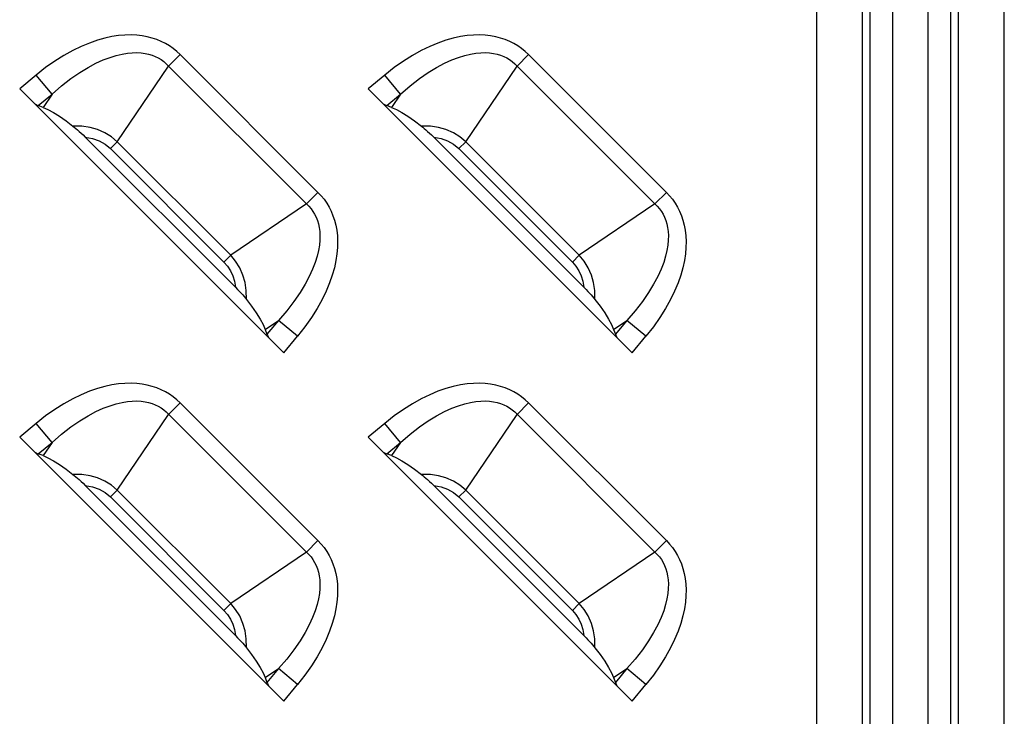
# Model space of a CAD drawing. Units: millimetres. Extents: x 0 to 4756, y 0 to 1682.
# Drawn here: x 3507 to 3545, y 618 to 644 of the extents above; entities that cross this region are included whole.
import ezdxf

# ---------------------------------------------------------------- set-up
doc = ezdxf.new("R2010")
doc.units = ezdxf.units.MM
doc.header["$LTSCALE"] = 261.57428
doc.layers.add('3_ALL_AXES', color=7, linetype='CONTINUOUS')
doc.layers.add('7_ALL_FEATURES', color=7, linetype='CONTINUOUS')

msp = doc.modelspace()

# ---------------------------------------------------------------- linework, layer by layer
at = {"layer": '3_ALL_AXES', "color": 7, "linetype": 'Continuous'}
for p, q in [((3541.673, 580.036), (3541.673, 906.036)), ((3542.539, 580.036), (3542.539, 906.036)), ((3542.827, 580.036), (3542.827, 906.036)), ((3544.559, 580.036), (3544.559, 906.036)), ((3537.441, 669.786), (3537.441, 580.036)), ((3539.173, 669.786), (3539.173, 580.036)), ((3539.461, 669.786), (3539.461, 580.036)), ((3540.327, 669.786), (3540.327, 580.036))]:
    msp.add_line(p, q, dxfattribs=at)
at = {"layer": '7_ALL_FEATURES', "color": 7, "linetype": 'Continuous'}
for p, q in [((3510.486, 643.418), (3510.204, 643.338)), ((3510.755, 643.476), (3510.486, 643.418)), ((3511.009, 643.515), (3510.755, 643.476)), ((3511.251, 643.535), (3511.009, 643.515)), ((3511.479, 643.54), (3511.251, 643.535)), ((3511.696, 643.531), (3511.479, 643.54)), ((3511.901, 643.507), (3511.696, 643.531)), ((3512.096, 643.472), (3511.901, 643.507)), ((3512.281, 643.424), (3512.096, 643.472)), ((3512.456, 643.366), (3512.281, 643.424)), ((3523.686, 643.418), (3523.404, 643.338)), ((3523.955, 643.476), (3523.686, 643.418)), ((3524.209, 643.515), (3523.955, 643.476)), ((3524.451, 643.535), (3524.209, 643.515)), ((3524.679, 643.54), (3524.451, 643.535)), ((3524.896, 643.531), (3524.679, 643.54)), ((3525.101, 643.507), (3524.896, 643.531)), ((3525.296, 643.472), (3525.101, 643.507)), ((3525.481, 643.424), (3525.296, 643.472)), ((3525.656, 643.366), (3525.481, 643.424)), ((3509.597, 643.107), (3509.274, 642.951)), ((3509.907, 643.235), (3509.597, 643.107)), ((3510.204, 643.338), (3509.907, 643.235)), ((3512.623, 643.297), (3512.456, 643.366)), ((3512.782, 643.217), (3512.623, 643.297)), ((3512.933, 643.128), (3512.782, 643.217)), ((3513.076, 643.028), (3512.933, 643.128)), ((3513.212, 642.918), (3513.076, 643.028)), ((3522.797, 643.107), (3522.474, 642.951)), ((3523.107, 643.235), (3522.797, 643.107)), ((3523.404, 643.338), (3523.107, 643.235)), ((3525.823, 643.297), (3525.656, 643.366)), ((3525.982, 643.217), (3525.823, 643.297)), ((3526.133, 643.128), (3525.982, 643.217)), ((3526.276, 643.028), (3526.133, 643.128)), ((3526.412, 642.918), (3526.276, 643.028)), ((3508.939, 642.766), (3508.595, 642.55)), ((3509.274, 642.951), (3508.939, 642.766)), ((3510.428, 642.593), (3510.684, 642.691)), ((3510.684, 642.691), (3510.92, 642.764)), ((3510.92, 642.764), (3511.139, 642.816)), ((3511.139, 642.816), (3511.341, 642.85)), ((3511.341, 642.85), (3511.527, 642.867)), ((3511.527, 642.867), (3511.7, 642.87)), ((3511.7, 642.87), (3511.86, 642.861)), ((3511.86, 642.861), (3512.009, 642.842)), ((3512.009, 642.842), (3512.147, 642.812)), ((3512.147, 642.812), (3512.276, 642.773)), ((3512.276, 642.773), (3512.398, 642.725)), ((3512.398, 642.725), (3512.512, 642.67)), ((3512.512, 642.67), (3512.619, 642.605)), ((3513.341, 642.798), (3512.905, 642.363)), ((3513.341, 642.798), (3513.212, 642.918)), ((3518.562, 637.576), (3513.341, 642.798)), ((3522.139, 642.766), (3521.795, 642.55)), ((3522.474, 642.951), (3522.139, 642.766)), ((3523.628, 642.593), (3523.884, 642.691)), ((3523.884, 642.691), (3524.12, 642.764)), ((3524.12, 642.764), (3524.339, 642.816)), ((3524.339, 642.816), (3524.541, 642.85)), ((3524.541, 642.85), (3524.727, 642.867)), ((3524.727, 642.867), (3524.9, 642.87)), ((3524.9, 642.87), (3525.06, 642.861)), ((3525.06, 642.861), (3525.209, 642.842)), ((3525.209, 642.842), (3525.347, 642.812)), ((3525.347, 642.812), (3525.476, 642.773)), ((3525.476, 642.773), (3525.598, 642.725)), ((3525.598, 642.725), (3525.712, 642.67)), ((3525.712, 642.67), (3525.819, 642.605)), ((3526.541, 642.798), (3526.105, 642.363)), ((3526.541, 642.798), (3526.412, 642.918)), ((3531.762, 637.576), (3526.541, 642.798)), ((3508.244, 642.302), (3507.888, 642.022)), ((3508.595, 642.55), (3508.244, 642.302)), ((3509.537, 642.116), (3509.854, 642.309)), ((3509.854, 642.309), (3510.151, 642.467)), ((3510.151, 642.467), (3510.428, 642.593)), ((3510.958, 639.494), (3512.905, 642.363)), ((3512.619, 642.605), (3512.721, 642.533)), ((3512.721, 642.533), (3512.816, 642.452)), ((3512.816, 642.452), (3518.216, 637.052)), ((3521.444, 642.302), (3521.088, 642.022)), ((3521.795, 642.55), (3521.444, 642.302)), ((3522.737, 642.116), (3523.054, 642.309)), ((3523.054, 642.309), (3523.351, 642.467)), ((3523.351, 642.467), (3523.628, 642.593)), ((3524.158, 639.494), (3526.105, 642.363)), ((3525.819, 642.605), (3525.921, 642.533)), ((3525.921, 642.533), (3526.016, 642.452)), ((3526.016, 642.452), (3531.416, 637.052)), ((3507.888, 642.022), (3507.262, 641.503)), ((3508.489, 641.299), (3507.888, 642.022)), ((3509.203, 641.885), (3509.537, 642.116)), ((3521.088, 642.022), (3520.462, 641.503)), ((3521.689, 641.299), (3521.088, 642.022)), ((3522.403, 641.885), (3522.737, 642.116)), ((3508.489, 641.299), (3508.852, 641.613)), ((3508.852, 641.613), (3509.203, 641.885)), ((3521.689, 641.299), (3522.052, 641.613)), ((3522.052, 641.613), (3522.403, 641.885)), ((3507.262, 641.503), (3517.267, 631.498)), ((3507.965, 640.864), (3508.489, 641.299)), ((3508.489, 641.299), (3508.148, 640.797)), ((3520.462, 641.503), (3530.467, 631.498)), ((3521.165, 640.864), (3521.689, 641.299)), ((3521.689, 641.299), (3521.348, 640.797)), ((3507.83, 640.934), (3507.881, 640.904)), ((3507.881, 640.904), (3507.926, 640.881)), ((3507.926, 640.881), (3507.965, 640.864)), ((3508.148, 640.797), (3507.965, 640.864)), ((3508.148, 640.797), (3508.331, 640.717)), ((3521.03, 640.934), (3521.081, 640.904)), ((3521.081, 640.904), (3521.126, 640.881)), ((3521.126, 640.881), (3521.165, 640.864)), ((3521.348, 640.797), (3521.165, 640.864)), ((3521.348, 640.797), (3521.531, 640.717)), ((3508.331, 640.717), (3508.538, 640.605)), ((3508.538, 640.605), (3508.769, 640.459)), ((3508.769, 640.459), (3509.021, 640.284)), ((3521.531, 640.717), (3521.738, 640.605)), ((3521.738, 640.605), (3521.969, 640.459)), ((3521.969, 640.459), (3522.221, 640.284)), ((3509.021, 640.284), (3509.28, 640.089)), ((3509.621, 640.082), (3509.28, 640.089)), ((3509.28, 640.089), (3509.332, 640.048)), ((3509.332, 640.048), (3509.388, 640)), ((3509.929, 640.035), (3509.621, 640.082)), ((3510.21, 639.955), (3509.929, 640.035)), ((3522.221, 640.284), (3522.48, 640.089)), ((3522.821, 640.082), (3522.48, 640.089)), ((3522.48, 640.089), (3522.532, 640.048)), ((3522.532, 640.048), (3522.588, 640)), ((3523.129, 640.035), (3522.821, 640.082)), ((3523.41, 639.955), (3523.129, 640.035)), ((3509.388, 640), (3509.45, 639.947)), ((3509.45, 639.947), (3509.516, 639.888)), ((3509.516, 639.888), (3509.587, 639.822)), ((3509.587, 639.822), (3509.662, 639.75)), ((3509.662, 639.75), (3509.744, 639.669)), ((3509.744, 639.669), (3510.025, 639.619)), ((3515.433, 633.98), (3509.744, 639.669)), ((3510.489, 639.832), (3510.21, 639.955)), ((3510.735, 639.679), (3510.489, 639.832)), ((3510.958, 639.494), (3510.735, 639.679)), ((3522.588, 640), (3522.65, 639.947)), ((3522.65, 639.947), (3522.716, 639.888)), ((3522.716, 639.888), (3522.787, 639.822)), ((3522.787, 639.822), (3522.862, 639.75)), ((3522.862, 639.75), (3522.944, 639.669)), ((3522.944, 639.669), (3523.225, 639.619)), ((3528.633, 633.98), (3522.944, 639.669)), ((3523.689, 639.832), (3523.41, 639.955)), ((3523.935, 639.679), (3523.689, 639.832)), ((3524.158, 639.494), (3523.935, 639.679)), ((3510.025, 639.619), (3510.272, 639.529)), ((3510.272, 639.529), (3510.499, 639.399)), ((3510.499, 639.399), (3510.697, 639.233)), ((3510.958, 639.494), (3510.697, 639.233)), ((3510.958, 639.494), (3515.258, 635.194)), ((3523.225, 639.619), (3523.472, 639.529)), ((3523.472, 639.529), (3523.699, 639.399)), ((3523.699, 639.399), (3523.897, 639.233)), ((3524.158, 639.494), (3523.897, 639.233)), ((3524.158, 639.494), (3528.458, 635.194)), ((3510.697, 639.233), (3514.997, 634.932)), ((3523.897, 639.233), (3528.197, 634.932)), ((3518.127, 637.141), (3518.562, 637.576)), ((3518.562, 637.576), (3518.682, 637.449)), ((3518.682, 637.449), (3518.792, 637.313)), ((3531.327, 637.141), (3531.762, 637.576)), ((3531.762, 637.576), (3531.882, 637.449)), ((3531.882, 637.449), (3531.992, 637.313)), ((3518.127, 637.141), (3515.258, 635.194)), ((3518.216, 637.052), (3518.297, 636.957)), ((3518.792, 637.313), (3518.892, 637.169)), ((3518.892, 637.169), (3518.982, 637.017)), ((3531.327, 637.141), (3528.458, 635.194)), ((3531.416, 637.052), (3531.497, 636.957)), ((3531.992, 637.313), (3532.092, 637.169)), ((3532.092, 637.169), (3532.182, 637.017)), ((3518.297, 636.957), (3518.369, 636.856)), ((3518.369, 636.856), (3518.433, 636.748)), ((3518.433, 636.748), (3518.489, 636.634)), ((3518.982, 637.017), (3519.061, 636.859)), ((3519.061, 636.859), (3519.13, 636.692)), ((3519.13, 636.692), (3519.188, 636.517)), ((3531.497, 636.957), (3531.569, 636.856)), ((3531.569, 636.856), (3531.633, 636.748)), ((3531.633, 636.748), (3531.689, 636.634)), ((3532.182, 637.017), (3532.261, 636.859)), ((3532.261, 636.859), (3532.33, 636.692)), ((3532.33, 636.692), (3532.388, 636.517)), ((3518.489, 636.634), (3518.537, 636.513)), ((3518.537, 636.513), (3518.576, 636.384)), ((3518.576, 636.384), (3518.606, 636.245)), ((3519.188, 636.517), (3519.236, 636.332)), ((3519.236, 636.332), (3519.272, 636.137)), ((3531.689, 636.634), (3531.737, 636.513)), ((3531.737, 636.513), (3531.776, 636.384)), ((3531.776, 636.384), (3531.806, 636.245)), ((3532.388, 636.517), (3532.436, 636.332)), ((3532.436, 636.332), (3532.472, 636.137)), ((3518.606, 636.245), (3518.626, 636.096)), ((3518.626, 636.096), (3518.635, 635.937)), ((3518.635, 635.937), (3518.631, 635.764)), ((3519.272, 636.137), (3519.295, 635.931)), ((3519.295, 635.931), (3519.305, 635.714)), ((3531.806, 636.245), (3531.826, 636.096)), ((3531.826, 636.096), (3531.835, 635.937)), ((3531.835, 635.937), (3531.831, 635.764)), ((3532.472, 636.137), (3532.495, 635.931)), ((3532.495, 635.931), (3532.505, 635.714)), ((3518.614, 635.577), (3518.581, 635.376)), ((3518.631, 635.764), (3518.614, 635.577)), ((3519.305, 635.714), (3519.3, 635.486)), ((3531.814, 635.577), (3531.781, 635.376)), ((3531.831, 635.764), (3531.814, 635.577)), ((3532.505, 635.714), (3532.5, 635.486)), ((3515.258, 635.194), (3514.997, 634.932)), ((3515.442, 634.973), (3515.258, 635.194)), ((3518.581, 635.376), (3518.529, 635.157)), ((3519.279, 635.244), (3519.24, 634.989)), ((3519.3, 635.486), (3519.279, 635.244)), ((3528.458, 635.194), (3528.197, 634.932)), ((3528.642, 634.973), (3528.458, 635.194)), ((3531.781, 635.376), (3531.729, 635.157)), ((3532.479, 635.244), (3532.44, 634.989)), ((3532.5, 635.486), (3532.479, 635.244)), ((3514.997, 634.932), (3515.131, 634.779)), ((3515.598, 634.721), (3515.442, 634.973)), ((3518.456, 634.92), (3518.358, 634.664)), ((3518.529, 635.157), (3518.456, 634.92)), ((3519.24, 634.989), (3519.182, 634.721)), ((3528.197, 634.932), (3528.331, 634.779)), ((3528.798, 634.721), (3528.642, 634.973)), ((3531.656, 634.92), (3531.558, 634.664)), ((3531.729, 635.157), (3531.656, 634.92)), ((3532.44, 634.989), (3532.382, 634.721)), ((3515.131, 634.779), (3515.245, 634.604)), ((3515.245, 634.604), (3515.333, 634.413)), ((3515.721, 634.439), (3515.598, 634.721)), ((3515.799, 634.164), (3515.721, 634.439)), ((3518.358, 634.664), (3518.232, 634.388)), ((3519.102, 634.439), (3519, 634.143)), ((3519.182, 634.721), (3519.102, 634.439)), ((3528.331, 634.779), (3528.445, 634.604)), ((3528.445, 634.604), (3528.533, 634.413)), ((3528.921, 634.439), (3528.798, 634.721)), ((3528.999, 634.164), (3528.921, 634.439)), ((3531.558, 634.664), (3531.432, 634.388)), ((3532.302, 634.439), (3532.2, 634.143)), ((3532.382, 634.721), (3532.302, 634.439)), ((3515.333, 634.413), (3515.396, 634.209)), ((3515.396, 634.209), (3515.433, 633.98)), ((3515.846, 633.858), (3515.799, 634.164)), ((3518.074, 634.091), (3517.881, 633.775)), ((3518.232, 634.388), (3518.074, 634.091)), ((3519, 634.143), (3518.871, 633.833)), ((3528.533, 634.413), (3528.596, 634.209)), ((3528.596, 634.209), (3528.633, 633.98)), ((3529.046, 633.858), (3528.999, 634.164)), ((3531.274, 634.091), (3531.081, 633.775)), ((3531.432, 634.388), (3531.274, 634.091)), ((3532.2, 634.143), (3532.071, 633.833)), ((3515.433, 633.98), (3515.514, 633.898)), ((3515.514, 633.898), (3515.586, 633.822)), ((3515.586, 633.822), (3515.652, 633.752)), ((3515.652, 633.752), (3515.711, 633.686)), ((3515.711, 633.686), (3515.765, 633.624)), ((3515.853, 633.516), (3515.846, 633.858)), ((3517.881, 633.775), (3517.65, 633.439)), ((3518.871, 633.833), (3518.715, 633.51)), ((3528.633, 633.98), (3528.714, 633.898)), ((3528.714, 633.898), (3528.786, 633.822)), ((3528.786, 633.822), (3528.852, 633.752)), ((3528.852, 633.752), (3528.911, 633.686)), ((3528.911, 633.686), (3528.965, 633.624)), ((3529.053, 633.516), (3529.046, 633.858)), ((3531.081, 633.775), (3530.85, 633.439)), ((3532.071, 633.833), (3531.915, 633.51)), ((3515.765, 633.624), (3515.812, 633.568)), ((3515.812, 633.568), (3515.853, 633.516)), ((3515.853, 633.516), (3516.048, 633.257)), ((3517.65, 633.439), (3517.377, 633.088)), ((3518.715, 633.51), (3518.53, 633.176)), ((3528.965, 633.624), (3529.012, 633.568)), ((3529.012, 633.568), (3529.053, 633.516)), ((3529.053, 633.516), (3529.248, 633.257)), ((3530.85, 633.439), (3530.577, 633.088)), ((3531.915, 633.51), (3531.73, 633.176)), ((3516.048, 633.257), (3516.224, 633.005)), ((3516.224, 633.005), (3516.369, 632.773)), ((3517.377, 633.088), (3517.063, 632.725)), ((3518.53, 633.176), (3518.314, 632.832)), ((3529.248, 633.257), (3529.424, 633.005)), ((3529.424, 633.005), (3529.569, 632.773)), ((3530.577, 633.088), (3530.263, 632.725)), ((3531.73, 633.176), (3531.514, 632.832)), ((3516.369, 632.773), (3516.482, 632.566)), ((3516.482, 632.566), (3516.561, 632.384)), ((3516.561, 632.384), (3517.063, 632.725)), ((3517.063, 632.725), (3516.628, 632.201)), ((3517.786, 632.124), (3517.063, 632.725)), ((3518.314, 632.832), (3518.067, 632.481)), ((3529.569, 632.773), (3529.682, 632.566)), ((3529.682, 632.566), (3529.761, 632.384)), ((3529.761, 632.384), (3530.263, 632.725)), ((3530.263, 632.725), (3529.828, 632.201)), ((3530.986, 632.124), (3530.263, 632.725)), ((3531.514, 632.832), (3531.267, 632.481)), ((3516.561, 632.384), (3516.628, 632.201)), ((3516.628, 632.201), (3516.645, 632.162)), ((3518.067, 632.481), (3517.786, 632.124)), ((3529.761, 632.384), (3529.828, 632.201)), ((3529.828, 632.201), (3529.845, 632.162)), ((3531.267, 632.481), (3530.986, 632.124)), ((3516.645, 632.162), (3516.669, 632.117)), ((3516.669, 632.117), (3516.699, 632.066)), ((3517.267, 631.498), (3517.786, 632.124)), ((3529.845, 632.162), (3529.869, 632.117)), ((3529.869, 632.117), (3529.899, 632.066)), ((3530.467, 631.498), (3530.986, 632.124)), ((3511.251, 630.335), (3511.009, 630.315)), ((3511.479, 630.34), (3511.251, 630.335)), ((3511.696, 630.331), (3511.479, 630.34)), ((3511.901, 630.307), (3511.696, 630.331)), ((3524.451, 630.335), (3524.209, 630.315)), ((3524.679, 630.34), (3524.451, 630.335)), ((3524.896, 630.331), (3524.679, 630.34)), ((3525.101, 630.307), (3524.896, 630.331)), ((3509.907, 630.035), (3509.597, 629.907)), ((3510.204, 630.138), (3509.907, 630.035)), ((3510.486, 630.218), (3510.204, 630.138)), ((3510.755, 630.276), (3510.486, 630.218)), ((3511.009, 630.315), (3510.755, 630.276)), ((3512.096, 630.272), (3511.901, 630.307)), ((3512.281, 630.224), (3512.096, 630.272)), ((3512.456, 630.166), (3512.281, 630.224)), ((3512.623, 630.097), (3512.456, 630.166)), ((3512.782, 630.017), (3512.623, 630.097)), ((3512.933, 629.928), (3512.782, 630.017)), ((3523.107, 630.035), (3522.797, 629.907)), ((3523.404, 630.138), (3523.107, 630.035)), ((3523.686, 630.218), (3523.404, 630.138)), ((3523.955, 630.276), (3523.686, 630.218)), ((3524.209, 630.315), (3523.955, 630.276)), ((3525.296, 630.272), (3525.101, 630.307)), ((3525.481, 630.224), (3525.296, 630.272)), ((3525.656, 630.166), (3525.481, 630.224)), ((3525.823, 630.097), (3525.656, 630.166)), ((3525.982, 630.017), (3525.823, 630.097)), ((3526.133, 629.928), (3525.982, 630.017)), ((3509.274, 629.751), (3508.939, 629.566)), ((3509.597, 629.907), (3509.274, 629.751)), ((3510.92, 629.564), (3511.139, 629.616)), ((3511.139, 629.616), (3511.341, 629.65)), ((3511.341, 629.65), (3511.527, 629.667)), ((3511.527, 629.667), (3511.7, 629.67)), ((3511.7, 629.67), (3511.86, 629.661)), ((3511.86, 629.661), (3512.009, 629.642)), ((3512.009, 629.642), (3512.147, 629.612)), ((3512.147, 629.612), (3512.276, 629.573)), ((3513.341, 629.598), (3512.905, 629.163)), ((3513.076, 629.828), (3512.933, 629.928)), ((3513.212, 629.718), (3513.076, 629.828)), ((3513.341, 629.598), (3513.212, 629.718)), ((3518.562, 624.376), (3513.341, 629.598)), ((3522.474, 629.751), (3522.139, 629.566)), ((3522.797, 629.907), (3522.474, 629.751)), ((3524.12, 629.564), (3524.339, 629.616)), ((3524.339, 629.616), (3524.541, 629.65)), ((3524.541, 629.65), (3524.727, 629.667)), ((3524.727, 629.667), (3524.9, 629.67)), ((3524.9, 629.67), (3525.06, 629.661)), ((3525.06, 629.661), (3525.209, 629.642)), ((3525.209, 629.642), (3525.347, 629.612)), ((3525.347, 629.612), (3525.476, 629.573)), ((3526.541, 629.598), (3526.105, 629.163)), ((3526.276, 629.828), (3526.133, 629.928)), ((3526.412, 629.718), (3526.276, 629.828)), ((3526.541, 629.598), (3526.412, 629.718)), ((3531.762, 624.376), (3526.541, 629.598)), ((3508.595, 629.35), (3508.244, 629.102)), ((3508.939, 629.566), (3508.595, 629.35)), ((3509.854, 629.109), (3510.151, 629.267)), ((3510.151, 629.267), (3510.428, 629.393)), ((3510.428, 629.393), (3510.684, 629.491)), ((3510.684, 629.491), (3510.92, 629.564)), ((3512.276, 629.573), (3512.398, 629.525)), ((3512.398, 629.525), (3512.512, 629.47)), ((3512.512, 629.47), (3512.619, 629.405)), ((3512.619, 629.405), (3512.721, 629.333)), ((3512.721, 629.333), (3512.816, 629.252)), ((3512.816, 629.252), (3518.216, 623.852)), ((3521.795, 629.35), (3521.444, 629.102)), ((3522.139, 629.566), (3521.795, 629.35)), ((3523.054, 629.109), (3523.351, 629.267)), ((3523.351, 629.267), (3523.628, 629.393)), ((3523.628, 629.393), (3523.884, 629.491)), ((3523.884, 629.491), (3524.12, 629.564)), ((3525.476, 629.573), (3525.598, 629.525)), ((3525.598, 629.525), (3525.712, 629.47)), ((3525.712, 629.47), (3525.819, 629.405)), ((3525.819, 629.405), (3525.921, 629.333)), ((3525.921, 629.333), (3526.016, 629.252)), ((3526.016, 629.252), (3531.416, 623.852)), ((3508.244, 629.102), (3507.888, 628.822)), ((3509.203, 628.685), (3509.537, 628.916)), ((3509.537, 628.916), (3509.854, 629.109)), ((3510.958, 626.294), (3512.905, 629.163)), ((3521.444, 629.102), (3521.088, 628.822)), ((3522.403, 628.685), (3522.737, 628.916)), ((3522.737, 628.916), (3523.054, 629.109)), ((3524.158, 626.294), (3526.105, 629.163)), ((3507.888, 628.822), (3507.262, 628.303)), ((3508.489, 628.099), (3507.888, 628.822)), ((3508.852, 628.413), (3509.203, 628.685)), ((3521.088, 628.822), (3520.462, 628.303)), ((3521.689, 628.099), (3521.088, 628.822)), ((3522.052, 628.413), (3522.403, 628.685)), ((3507.262, 628.303), (3517.267, 618.298)), ((3507.965, 627.664), (3508.489, 628.099)), ((3508.489, 628.099), (3508.148, 627.597)), ((3508.489, 628.099), (3508.852, 628.413)), ((3520.462, 628.303), (3530.467, 618.298)), ((3521.165, 627.664), (3521.689, 628.099)), ((3521.689, 628.099), (3521.348, 627.597)), ((3521.689, 628.099), (3522.052, 628.413)), ((3507.83, 627.734), (3507.881, 627.704)), ((3521.03, 627.734), (3521.081, 627.704)), ((3507.881, 627.704), (3507.926, 627.681)), ((3507.926, 627.681), (3507.965, 627.664)), ((3508.148, 627.597), (3507.965, 627.664)), ((3508.148, 627.597), (3508.331, 627.517)), ((3508.331, 627.517), (3508.538, 627.405)), ((3508.538, 627.405), (3508.769, 627.259)), ((3521.081, 627.704), (3521.126, 627.681)), ((3521.126, 627.681), (3521.165, 627.664)), ((3521.348, 627.597), (3521.165, 627.664)), ((3521.348, 627.597), (3521.531, 627.517)), ((3521.531, 627.517), (3521.738, 627.405)), ((3521.738, 627.405), (3521.969, 627.259)), ((3508.769, 627.259), (3509.021, 627.084)), ((3509.021, 627.084), (3509.28, 626.889)), ((3521.969, 627.259), (3522.221, 627.084)), ((3522.221, 627.084), (3522.48, 626.889)), ((3509.621, 626.882), (3509.28, 626.889)), ((3509.28, 626.889), (3509.332, 626.848)), ((3509.332, 626.848), (3509.388, 626.8)), ((3509.388, 626.8), (3509.45, 626.747)), ((3509.45, 626.747), (3509.516, 626.688)), ((3509.516, 626.688), (3509.587, 626.622)), ((3509.587, 626.622), (3509.662, 626.55)), ((3509.929, 626.835), (3509.621, 626.882)), ((3510.21, 626.755), (3509.929, 626.835)), ((3510.489, 626.632), (3510.21, 626.755)), ((3510.735, 626.479), (3510.489, 626.632)), ((3522.821, 626.882), (3522.48, 626.889)), ((3522.48, 626.889), (3522.532, 626.848)), ((3522.532, 626.848), (3522.588, 626.8)), ((3522.588, 626.8), (3522.65, 626.747)), ((3522.65, 626.747), (3522.716, 626.688)), ((3522.716, 626.688), (3522.787, 626.622)), ((3522.787, 626.622), (3522.862, 626.55)), ((3523.129, 626.835), (3522.821, 626.882)), ((3523.41, 626.755), (3523.129, 626.835)), ((3523.689, 626.632), (3523.41, 626.755)), ((3523.935, 626.479), (3523.689, 626.632)), ((3509.662, 626.55), (3509.744, 626.469)), ((3509.744, 626.469), (3510.025, 626.419)), ((3515.433, 620.78), (3509.744, 626.469)), ((3510.025, 626.419), (3510.272, 626.329)), ((3510.272, 626.329), (3510.499, 626.199)), ((3510.958, 626.294), (3510.697, 626.033)), ((3510.958, 626.294), (3510.735, 626.479)), ((3510.958, 626.294), (3515.258, 621.994)), ((3522.862, 626.55), (3522.944, 626.469)), ((3522.944, 626.469), (3523.225, 626.419)), ((3528.633, 620.78), (3522.944, 626.469)), ((3523.225, 626.419), (3523.472, 626.329)), ((3523.472, 626.329), (3523.699, 626.199)), ((3524.158, 626.294), (3523.897, 626.033)), ((3524.158, 626.294), (3523.935, 626.479)), ((3524.158, 626.294), (3528.458, 621.994)), ((3510.499, 626.199), (3510.697, 626.033)), ((3510.697, 626.033), (3514.997, 621.732)), ((3523.699, 626.199), (3523.897, 626.033)), ((3523.897, 626.033), (3528.197, 621.732)), ((3518.127, 623.941), (3518.562, 624.376)), ((3518.562, 624.376), (3518.682, 624.249)), ((3531.327, 623.941), (3531.762, 624.376)), ((3531.762, 624.376), (3531.882, 624.249)), ((3518.682, 624.249), (3518.792, 624.113)), ((3518.792, 624.113), (3518.892, 623.969)), ((3531.882, 624.249), (3531.992, 624.113)), ((3531.992, 624.113), (3532.092, 623.969)), ((3518.127, 623.941), (3515.258, 621.994)), ((3518.216, 623.852), (3518.297, 623.757)), ((3518.297, 623.757), (3518.369, 623.656)), ((3518.369, 623.656), (3518.433, 623.548)), ((3518.892, 623.969), (3518.982, 623.817)), ((3518.982, 623.817), (3519.061, 623.659)), ((3519.061, 623.659), (3519.13, 623.492)), ((3531.327, 623.941), (3528.458, 621.994)), ((3531.416, 623.852), (3531.497, 623.757)), ((3531.497, 623.757), (3531.569, 623.656)), ((3531.569, 623.656), (3531.633, 623.548)), ((3532.092, 623.969), (3532.182, 623.817)), ((3532.182, 623.817), (3532.261, 623.659)), ((3532.261, 623.659), (3532.33, 623.492)), ((3518.433, 623.548), (3518.489, 623.434)), ((3518.489, 623.434), (3518.537, 623.313)), ((3518.537, 623.313), (3518.576, 623.184)), ((3519.13, 623.492), (3519.188, 623.317)), ((3519.188, 623.317), (3519.236, 623.132)), ((3531.633, 623.548), (3531.689, 623.434)), ((3531.689, 623.434), (3531.737, 623.313)), ((3531.737, 623.313), (3531.776, 623.184)), ((3532.33, 623.492), (3532.388, 623.317)), ((3532.388, 623.317), (3532.436, 623.132)), ((3518.576, 623.184), (3518.606, 623.045)), ((3518.606, 623.045), (3518.626, 622.896)), ((3518.626, 622.896), (3518.635, 622.737)), ((3519.236, 623.132), (3519.272, 622.937)), ((3519.272, 622.937), (3519.295, 622.731)), ((3531.776, 623.184), (3531.806, 623.045)), ((3531.806, 623.045), (3531.826, 622.896)), ((3531.826, 622.896), (3531.835, 622.737)), ((3532.436, 623.132), (3532.472, 622.937)), ((3532.472, 622.937), (3532.495, 622.731)), ((3518.631, 622.564), (3518.614, 622.377)), ((3518.635, 622.737), (3518.631, 622.564)), ((3519.295, 622.731), (3519.305, 622.514)), ((3519.305, 622.514), (3519.3, 622.286)), ((3531.831, 622.564), (3531.814, 622.377)), ((3531.835, 622.737), (3531.831, 622.564)), ((3532.495, 622.731), (3532.505, 622.514)), ((3532.505, 622.514), (3532.5, 622.286)), ((3518.581, 622.176), (3518.529, 621.957)), ((3518.614, 622.377), (3518.581, 622.176)), ((3519.3, 622.286), (3519.279, 622.044)), ((3531.781, 622.176), (3531.729, 621.957)), ((3531.814, 622.377), (3531.781, 622.176)), ((3532.5, 622.286), (3532.479, 622.044)), ((3515.258, 621.994), (3514.997, 621.732)), ((3515.442, 621.773), (3515.258, 621.994)), ((3515.598, 621.521), (3515.442, 621.773)), ((3518.529, 621.957), (3518.456, 621.72)), ((3519.24, 621.789), (3519.182, 621.521)), ((3519.279, 622.044), (3519.24, 621.789)), ((3528.458, 621.994), (3528.197, 621.732)), ((3528.642, 621.773), (3528.458, 621.994)), ((3528.798, 621.521), (3528.642, 621.773)), ((3531.729, 621.957), (3531.656, 621.72)), ((3532.44, 621.789), (3532.382, 621.521)), ((3532.479, 622.044), (3532.44, 621.789)), ((3514.997, 621.732), (3515.131, 621.579)), ((3515.131, 621.579), (3515.245, 621.404)), ((3515.245, 621.404), (3515.333, 621.213)), ((3515.721, 621.239), (3515.598, 621.521)), ((3518.358, 621.464), (3518.232, 621.188)), ((3518.456, 621.72), (3518.358, 621.464)), ((3519.182, 621.521), (3519.102, 621.239)), ((3528.197, 621.732), (3528.331, 621.579)), ((3528.331, 621.579), (3528.445, 621.404)), ((3528.445, 621.404), (3528.533, 621.213)), ((3528.921, 621.239), (3528.798, 621.521)), ((3531.558, 621.464), (3531.432, 621.188)), ((3531.656, 621.72), (3531.558, 621.464)), ((3532.382, 621.521), (3532.302, 621.239)), ((3515.333, 621.213), (3515.396, 621.009)), ((3515.396, 621.009), (3515.433, 620.78)), ((3515.799, 620.964), (3515.721, 621.239)), ((3518.232, 621.188), (3518.074, 620.891)), ((3519.102, 621.239), (3519, 620.943)), ((3528.533, 621.213), (3528.596, 621.009)), ((3528.596, 621.009), (3528.633, 620.78)), ((3528.999, 620.964), (3528.921, 621.239)), ((3531.432, 621.188), (3531.274, 620.891)), ((3532.302, 621.239), (3532.2, 620.943)), ((3515.433, 620.78), (3515.514, 620.698)), ((3515.514, 620.698), (3515.586, 620.622)), ((3515.846, 620.658), (3515.799, 620.964)), ((3515.853, 620.316), (3515.846, 620.658)), ((3518.074, 620.891), (3517.881, 620.575)), ((3518.871, 620.633), (3518.715, 620.31)), ((3519, 620.943), (3518.871, 620.633)), ((3528.633, 620.78), (3528.714, 620.698)), ((3528.714, 620.698), (3528.786, 620.622)), ((3529.046, 620.658), (3528.999, 620.964)), ((3529.053, 620.316), (3529.046, 620.658)), ((3531.274, 620.891), (3531.081, 620.575)), ((3532.071, 620.633), (3531.915, 620.31)), ((3532.2, 620.943), (3532.071, 620.633)), ((3515.586, 620.622), (3515.652, 620.552)), ((3515.652, 620.552), (3515.711, 620.486)), ((3515.711, 620.486), (3515.765, 620.424)), ((3515.765, 620.424), (3515.812, 620.368)), ((3515.812, 620.368), (3515.853, 620.316)), ((3515.853, 620.316), (3516.048, 620.057)), ((3517.881, 620.575), (3517.65, 620.239)), ((3518.715, 620.31), (3518.53, 619.976)), ((3528.786, 620.622), (3528.852, 620.552)), ((3528.852, 620.552), (3528.911, 620.486)), ((3528.911, 620.486), (3528.965, 620.424)), ((3528.965, 620.424), (3529.012, 620.368)), ((3529.012, 620.368), (3529.053, 620.316)), ((3529.053, 620.316), (3529.248, 620.057)), ((3531.081, 620.575), (3530.85, 620.239)), ((3531.915, 620.31), (3531.73, 619.976)), ((3516.048, 620.057), (3516.224, 619.805)), ((3517.377, 619.888), (3517.063, 619.525)), ((3517.65, 620.239), (3517.377, 619.888)), ((3518.53, 619.976), (3518.314, 619.632)), ((3529.248, 620.057), (3529.424, 619.805)), ((3530.577, 619.888), (3530.263, 619.525)), ((3530.85, 620.239), (3530.577, 619.888)), ((3531.73, 619.976), (3531.514, 619.632)), ((3516.224, 619.805), (3516.369, 619.573)), ((3516.369, 619.573), (3516.482, 619.366)), ((3516.561, 619.184), (3517.063, 619.525)), ((3517.063, 619.525), (3516.628, 619.001)), ((3517.786, 618.924), (3517.063, 619.525)), ((3518.314, 619.632), (3518.067, 619.281)), ((3529.424, 619.805), (3529.569, 619.573)), ((3529.569, 619.573), (3529.682, 619.366)), ((3529.761, 619.184), (3530.263, 619.525)), ((3530.263, 619.525), (3529.828, 619.001)), ((3530.986, 618.924), (3530.263, 619.525)), ((3531.514, 619.632), (3531.267, 619.281)), ((3516.482, 619.366), (3516.561, 619.184)), ((3516.561, 619.184), (3516.628, 619.001)), ((3518.067, 619.281), (3517.786, 618.924)), ((3529.682, 619.366), (3529.761, 619.184)), ((3529.761, 619.184), (3529.828, 619.001)), ((3531.267, 619.281), (3530.986, 618.924)), ((3516.628, 619.001), (3516.645, 618.962)), ((3516.645, 618.962), (3516.669, 618.917)), ((3516.669, 618.917), (3516.699, 618.866)), ((3517.267, 618.298), (3517.786, 618.924)), ((3529.828, 619.001), (3529.845, 618.962)), ((3529.845, 618.962), (3529.869, 618.917)), ((3529.869, 618.917), (3529.899, 618.866)), ((3530.467, 618.298), (3530.986, 618.924))]:
    msp.add_line(p, q, dxfattribs=at)

doc.saveas('drawing.dxf')
